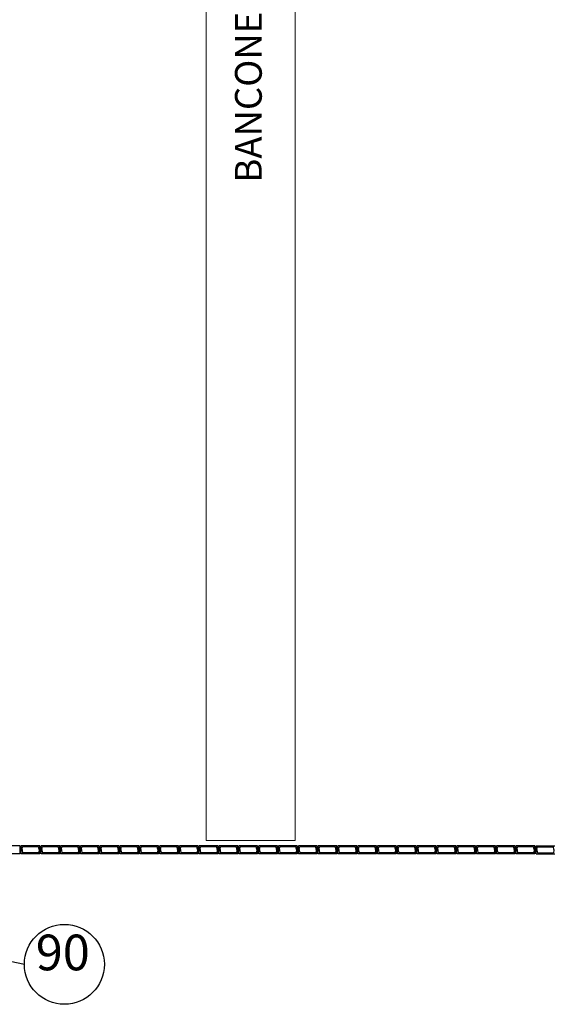
# Model space of a CAD drawing. Units: metres. Extents: x -1622 to -1399, y -644 to -230.
# Drawn here: x -1511 to -1505, y -287 to -276 of the extents above; entities that cross this region are included whole.
import ezdxf
from ezdxf.enums import TextEntityAlignment as Align

# ---------------------------------------------------------------- set-up
doc = ezdxf.new("R2010")
doc.units = ezdxf.units.M
for name, color, linetype in [('abaco porte', 164, 'Continuous'), ('d09 180', 30, 'Continuous'), ('dettagli', 7, 'Continuous'), ('vetrocemento sez', 150, 'Continuous')]:
    doc.layers.add(name, color=color, linetype=linetype)
doc.layers.add('Arredo', color=35, linetype='Continuous', lineweight=20)
doc.layers.add('PROIEZIONI2', color=8, linetype='Continuous', lineweight=5)
doc.styles.add('ROMAND', font='times.ttf')
doc.styles.get("Standard").update_dxf_attribs({"font": 'times.ttf'})

msp = doc.modelspace()

# ---------------------------------------------------------------- linework, layer by layer
at = {"layer": 'abaco porte', "color": 7}
msp.add_line((-1512.104, -286.622), (-1510.811, -286.901), dxfattribs=at)
msp.add_circle((-1510.363, -286.901), 0.448, dxfattribs=at)
at = {"layer": 'Arredo'}
for p, q in [((-1508.775, -270.713), (-1508.775, -285.513)), ((-1507.775, -270.713), (-1507.775, -285.513)), ((-1508.775, -285.513), (-1507.775, -285.513))]:
    msp.add_line(p, q, dxfattribs=at)
at = {"layer": 'PROIEZIONI2'}
for p, q in [((-1510.847, -285.577), (-1510.859, -285.577)), ((-1510.625, -285.577), (-1510.637, -285.577)), ((-1510.405, -285.577), (-1510.417, -285.577)), ((-1510.183, -285.577), (-1510.195, -285.577)), ((-1509.961, -285.577), (-1509.973, -285.577)), ((-1509.739, -285.577), (-1509.751, -285.577)), ((-1509.517, -285.577), (-1509.529, -285.577)), ((-1509.295, -285.577), (-1509.307, -285.577)), ((-1509.073, -285.577), (-1509.085, -285.577)), ((-1508.851, -285.577), (-1508.863, -285.577)), ((-1508.629, -285.577), (-1508.641, -285.577)), ((-1508.407, -285.577), (-1508.419, -285.577)), ((-1508.185, -285.577), (-1508.197, -285.577)), ((-1507.963, -285.577), (-1507.975, -285.577)), ((-1507.741, -285.577), (-1507.753, -285.577)), ((-1507.519, -285.577), (-1507.531, -285.577)), ((-1507.297, -285.577), (-1507.309, -285.577)), ((-1507.075, -285.577), (-1507.087, -285.577)), ((-1506.853, -285.577), (-1506.865, -285.577)), ((-1506.631, -285.577), (-1506.643, -285.577)), ((-1506.409, -285.577), (-1506.421, -285.577)), ((-1506.187, -285.577), (-1506.199, -285.577)), ((-1505.965, -285.577), (-1505.977, -285.577)), ((-1505.743, -285.577), (-1505.755, -285.577)), ((-1505.521, -285.577), (-1505.533, -285.577)), ((-1505.299, -285.577), (-1505.311, -285.577)), ((-1505.089, -285.577), (-1505.077, -285.577)), ((-1510.847, -285.658), (-1510.859, -285.658)), ((-1510.847, -285.658), (-1510.859, -285.658)), ((-1510.625, -285.658), (-1510.637, -285.658)), ((-1510.625, -285.658), (-1510.637, -285.658)), ((-1510.405, -285.658), (-1510.417, -285.658)), ((-1510.405, -285.658), (-1510.417, -285.658)), ((-1510.183, -285.658), (-1510.195, -285.658)), ((-1510.183, -285.658), (-1510.195, -285.658)), ((-1509.961, -285.658), (-1509.973, -285.658)), ((-1509.961, -285.658), (-1509.973, -285.658)), ((-1509.739, -285.658), (-1509.751, -285.658)), ((-1509.739, -285.658), (-1509.751, -285.658)), ((-1509.517, -285.658), (-1509.529, -285.658)), ((-1509.517, -285.658), (-1509.529, -285.658)), ((-1509.295, -285.658), (-1509.307, -285.658)), ((-1509.295, -285.658), (-1509.307, -285.658)), ((-1509.073, -285.658), (-1509.085, -285.658)), ((-1509.073, -285.658), (-1509.085, -285.658)), ((-1508.851, -285.658), (-1508.863, -285.658)), ((-1508.851, -285.658), (-1508.863, -285.658)), ((-1508.629, -285.658), (-1508.641, -285.658)), ((-1508.629, -285.658), (-1508.641, -285.658)), ((-1508.407, -285.658), (-1508.419, -285.658)), ((-1508.407, -285.658), (-1508.419, -285.658)), ((-1508.185, -285.658), (-1508.197, -285.658)), ((-1508.185, -285.658), (-1508.197, -285.658)), ((-1507.963, -285.658), (-1507.975, -285.658)), ((-1507.963, -285.658), (-1507.975, -285.658)), ((-1507.741, -285.658), (-1507.753, -285.658)), ((-1507.741, -285.658), (-1507.753, -285.658)), ((-1507.519, -285.658), (-1507.531, -285.658)), ((-1507.519, -285.658), (-1507.531, -285.658)), ((-1507.297, -285.658), (-1507.309, -285.658)), ((-1507.297, -285.658), (-1507.309, -285.658)), ((-1507.075, -285.658), (-1507.087, -285.658)), ((-1507.075, -285.658), (-1507.087, -285.658)), ((-1506.853, -285.658), (-1506.865, -285.658)), ((-1506.853, -285.658), (-1506.865, -285.658)), ((-1506.631, -285.658), (-1506.643, -285.658)), ((-1506.631, -285.658), (-1506.643, -285.658)), ((-1506.409, -285.658), (-1506.421, -285.658)), ((-1506.409, -285.658), (-1506.421, -285.658)), ((-1506.187, -285.658), (-1506.199, -285.658)), ((-1506.187, -285.658), (-1506.199, -285.658)), ((-1505.965, -285.658), (-1505.977, -285.658)), ((-1505.965, -285.658), (-1505.977, -285.658)), ((-1505.743, -285.658), (-1505.755, -285.658)), ((-1505.743, -285.658), (-1505.755, -285.658)), ((-1505.521, -285.658), (-1505.533, -285.658)), ((-1505.521, -285.658), (-1505.533, -285.658)), ((-1505.299, -285.658), (-1505.311, -285.658)), ((-1505.299, -285.658), (-1505.311, -285.658)), ((-1505.089, -285.658), (-1505.077, -285.658)), ((-1505.089, -285.658), (-1505.077, -285.658))]:
    msp.add_line(p, q, dxfattribs=at)
at = {"layer": 'vetrocemento sez'}
for p, q in [((-1510.859, -285.573), (-1511.069, -285.573)), ((-1510.859, -285.663), (-1510.859, -285.573)), ((-1510.637, -285.573), (-1510.847, -285.573)), ((-1510.847, -285.663), (-1510.847, -285.573)), ((-1510.837, -285.613), (-1510.832, -285.583)), ((-1510.837, -285.613), (-1510.837, -285.623)), ((-1510.837, -285.623), (-1510.832, -285.653)), ((-1510.652, -285.583), (-1510.832, -285.583)), ((-1510.652, -285.583), (-1510.832, -285.583)), ((-1510.647, -285.613), (-1510.652, -285.583)), ((-1510.647, -285.623), (-1510.652, -285.653)), ((-1510.647, -285.613), (-1510.647, -285.623)), ((-1510.637, -285.663), (-1510.637, -285.573)), ((-1510.415, -285.573), (-1510.625, -285.573)), ((-1510.625, -285.663), (-1510.625, -285.573)), ((-1510.615, -285.613), (-1510.61, -285.583)), ((-1510.615, -285.613), (-1510.615, -285.623)), ((-1510.615, -285.623), (-1510.61, -285.653)), ((-1510.43, -285.583), (-1510.61, -285.583)), ((-1510.43, -285.583), (-1510.61, -285.583)), ((-1510.425, -285.613), (-1510.43, -285.583)), ((-1510.425, -285.623), (-1510.43, -285.653)), ((-1510.425, -285.613), (-1510.425, -285.623)), ((-1510.415, -285.663), (-1510.415, -285.573)), ((-1510.195, -285.573), (-1510.405, -285.573)), ((-1510.405, -285.663), (-1510.405, -285.573)), ((-1510.395, -285.613), (-1510.39, -285.583)), ((-1510.395, -285.613), (-1510.395, -285.623)), ((-1510.395, -285.623), (-1510.39, -285.653)), ((-1510.21, -285.583), (-1510.39, -285.583)), ((-1510.21, -285.583), (-1510.39, -285.583)), ((-1510.205, -285.613), (-1510.21, -285.583)), ((-1510.205, -285.623), (-1510.21, -285.653)), ((-1510.205, -285.613), (-1510.205, -285.623)), ((-1510.195, -285.663), (-1510.195, -285.573)), ((-1509.973, -285.573), (-1510.183, -285.573)), ((-1510.183, -285.663), (-1510.183, -285.573)), ((-1510.173, -285.613), (-1510.168, -285.583)), ((-1510.173, -285.613), (-1510.173, -285.623)), ((-1510.173, -285.623), (-1510.168, -285.653)), ((-1509.988, -285.583), (-1510.168, -285.583)), ((-1509.988, -285.583), (-1510.168, -285.583)), ((-1509.983, -285.613), (-1509.988, -285.583)), ((-1509.983, -285.623), (-1509.988, -285.653)), ((-1509.983, -285.613), (-1509.983, -285.623)), ((-1509.973, -285.663), (-1509.973, -285.573)), ((-1509.751, -285.573), (-1509.961, -285.573)), ((-1509.961, -285.663), (-1509.961, -285.573)), ((-1509.951, -285.613), (-1509.946, -285.583)), ((-1509.951, -285.613), (-1509.951, -285.623)), ((-1509.951, -285.623), (-1509.946, -285.653)), ((-1509.766, -285.583), (-1509.946, -285.583)), ((-1509.766, -285.583), (-1509.946, -285.583)), ((-1509.761, -285.613), (-1509.766, -285.583)), ((-1509.761, -285.623), (-1509.766, -285.653)), ((-1509.761, -285.613), (-1509.761, -285.623)), ((-1509.751, -285.663), (-1509.751, -285.573)), ((-1509.529, -285.573), (-1509.739, -285.573)), ((-1509.739, -285.663), (-1509.739, -285.573)), ((-1509.729, -285.613), (-1509.724, -285.583)), ((-1509.729, -285.613), (-1509.729, -285.623)), ((-1509.729, -285.623), (-1509.724, -285.653)), ((-1509.544, -285.583), (-1509.724, -285.583)), ((-1509.544, -285.583), (-1509.724, -285.583)), ((-1509.539, -285.613), (-1509.544, -285.583)), ((-1509.539, -285.623), (-1509.544, -285.653)), ((-1509.539, -285.613), (-1509.539, -285.623)), ((-1509.529, -285.663), (-1509.529, -285.573)), ((-1509.307, -285.573), (-1509.517, -285.573)), ((-1509.517, -285.663), (-1509.517, -285.573)), ((-1509.507, -285.613), (-1509.502, -285.583)), ((-1509.507, -285.613), (-1509.507, -285.623)), ((-1509.507, -285.623), (-1509.502, -285.653)), ((-1509.322, -285.583), (-1509.502, -285.583)), ((-1509.322, -285.583), (-1509.502, -285.583)), ((-1509.317, -285.613), (-1509.322, -285.583)), ((-1509.317, -285.623), (-1509.322, -285.653)), ((-1509.317, -285.613), (-1509.317, -285.623)), ((-1509.307, -285.663), (-1509.307, -285.573)), ((-1509.085, -285.573), (-1509.295, -285.573)), ((-1509.295, -285.663), (-1509.295, -285.573)), ((-1509.285, -285.613), (-1509.28, -285.583)), ((-1509.285, -285.613), (-1509.285, -285.623)), ((-1509.285, -285.623), (-1509.28, -285.653)), ((-1509.1, -285.583), (-1509.28, -285.583)), ((-1509.1, -285.583), (-1509.28, -285.583)), ((-1509.095, -285.613), (-1509.1, -285.583)), ((-1509.095, -285.623), (-1509.1, -285.653)), ((-1509.095, -285.613), (-1509.095, -285.623)), ((-1509.085, -285.663), (-1509.085, -285.573)), ((-1508.863, -285.573), (-1509.073, -285.573)), ((-1509.073, -285.663), (-1509.073, -285.573)), ((-1509.063, -285.613), (-1509.058, -285.583)), ((-1509.063, -285.613), (-1509.063, -285.623)), ((-1509.063, -285.623), (-1509.058, -285.653)), ((-1508.878, -285.583), (-1509.058, -285.583)), ((-1508.878, -285.583), (-1509.058, -285.583)), ((-1508.873, -285.613), (-1508.878, -285.583)), ((-1508.873, -285.623), (-1508.878, -285.653)), ((-1508.873, -285.613), (-1508.873, -285.623)), ((-1508.863, -285.663), (-1508.863, -285.573)), ((-1508.641, -285.573), (-1508.851, -285.573)), ((-1508.851, -285.663), (-1508.851, -285.573)), ((-1508.841, -285.613), (-1508.836, -285.583)), ((-1508.841, -285.613), (-1508.841, -285.623)), ((-1508.841, -285.623), (-1508.836, -285.653)), ((-1508.656, -285.583), (-1508.836, -285.583)), ((-1508.656, -285.583), (-1508.836, -285.583)), ((-1508.651, -285.613), (-1508.656, -285.583)), ((-1508.651, -285.623), (-1508.656, -285.653)), ((-1508.651, -285.613), (-1508.651, -285.623)), ((-1508.641, -285.663), (-1508.641, -285.573)), ((-1508.419, -285.573), (-1508.629, -285.573)), ((-1508.629, -285.663), (-1508.629, -285.573)), ((-1508.619, -285.613), (-1508.614, -285.583)), ((-1508.619, -285.613), (-1508.619, -285.623)), ((-1508.619, -285.623), (-1508.614, -285.653)), ((-1508.434, -285.583), (-1508.614, -285.583)), ((-1508.434, -285.583), (-1508.614, -285.583)), ((-1508.429, -285.613), (-1508.434, -285.583)), ((-1508.429, -285.623), (-1508.434, -285.653)), ((-1508.429, -285.613), (-1508.429, -285.623)), ((-1508.419, -285.663), (-1508.419, -285.573)), ((-1508.197, -285.573), (-1508.407, -285.573)), ((-1508.407, -285.663), (-1508.407, -285.573)), ((-1508.397, -285.613), (-1508.392, -285.583)), ((-1508.397, -285.613), (-1508.397, -285.623)), ((-1508.397, -285.623), (-1508.392, -285.653)), ((-1508.212, -285.583), (-1508.392, -285.583)), ((-1508.212, -285.583), (-1508.392, -285.583)), ((-1508.207, -285.613), (-1508.212, -285.583)), ((-1508.207, -285.623), (-1508.212, -285.653)), ((-1508.207, -285.613), (-1508.207, -285.623)), ((-1508.197, -285.663), (-1508.197, -285.573)), ((-1507.975, -285.573), (-1508.185, -285.573)), ((-1508.185, -285.663), (-1508.185, -285.573)), ((-1508.175, -285.613), (-1508.17, -285.583)), ((-1508.175, -285.613), (-1508.175, -285.623)), ((-1508.175, -285.623), (-1508.17, -285.653)), ((-1507.99, -285.583), (-1508.17, -285.583)), ((-1507.99, -285.583), (-1508.17, -285.583)), ((-1507.985, -285.613), (-1507.99, -285.583)), ((-1507.985, -285.623), (-1507.99, -285.653)), ((-1507.985, -285.613), (-1507.985, -285.623)), ((-1507.975, -285.663), (-1507.975, -285.573)), ((-1507.753, -285.573), (-1507.963, -285.573)), ((-1507.963, -285.663), (-1507.963, -285.573)), ((-1507.953, -285.613), (-1507.948, -285.583)), ((-1507.953, -285.613), (-1507.953, -285.623)), ((-1507.953, -285.623), (-1507.948, -285.653)), ((-1507.768, -285.583), (-1507.948, -285.583)), ((-1507.768, -285.583), (-1507.948, -285.583)), ((-1507.763, -285.613), (-1507.768, -285.583)), ((-1507.763, -285.623), (-1507.768, -285.653)), ((-1507.763, -285.613), (-1507.763, -285.623)), ((-1507.753, -285.663), (-1507.753, -285.573)), ((-1507.531, -285.573), (-1507.741, -285.573)), ((-1507.741, -285.663), (-1507.741, -285.573)), ((-1507.731, -285.613), (-1507.726, -285.583)), ((-1507.731, -285.613), (-1507.731, -285.623)), ((-1507.731, -285.623), (-1507.726, -285.653)), ((-1507.546, -285.583), (-1507.726, -285.583)), ((-1507.546, -285.583), (-1507.726, -285.583)), ((-1507.541, -285.613), (-1507.546, -285.583)), ((-1507.541, -285.623), (-1507.546, -285.653)), ((-1507.541, -285.613), (-1507.541, -285.623)), ((-1507.531, -285.663), (-1507.531, -285.573)), ((-1507.309, -285.573), (-1507.519, -285.573)), ((-1507.519, -285.663), (-1507.519, -285.573)), ((-1507.509, -285.613), (-1507.504, -285.583)), ((-1507.509, -285.613), (-1507.509, -285.623)), ((-1507.509, -285.623), (-1507.504, -285.653)), ((-1507.324, -285.583), (-1507.504, -285.583)), ((-1507.324, -285.583), (-1507.504, -285.583)), ((-1507.319, -285.613), (-1507.324, -285.583)), ((-1507.319, -285.623), (-1507.324, -285.653)), ((-1507.319, -285.613), (-1507.319, -285.623)), ((-1507.309, -285.663), (-1507.309, -285.573)), ((-1507.087, -285.573), (-1507.297, -285.573)), ((-1507.297, -285.663), (-1507.297, -285.573)), ((-1507.287, -285.613), (-1507.282, -285.583)), ((-1507.287, -285.613), (-1507.287, -285.623)), ((-1507.287, -285.623), (-1507.282, -285.653)), ((-1507.102, -285.583), (-1507.282, -285.583)), ((-1507.102, -285.583), (-1507.282, -285.583)), ((-1507.097, -285.613), (-1507.102, -285.583)), ((-1507.097, -285.623), (-1507.102, -285.653)), ((-1507.097, -285.613), (-1507.097, -285.623)), ((-1507.087, -285.663), (-1507.087, -285.573)), ((-1506.865, -285.573), (-1507.075, -285.573)), ((-1507.075, -285.663), (-1507.075, -285.573)), ((-1507.065, -285.613), (-1507.06, -285.583)), ((-1507.065, -285.613), (-1507.065, -285.623)), ((-1507.065, -285.623), (-1507.06, -285.653)), ((-1506.88, -285.583), (-1507.06, -285.583)), ((-1506.88, -285.583), (-1507.06, -285.583)), ((-1506.875, -285.613), (-1506.88, -285.583)), ((-1506.875, -285.623), (-1506.88, -285.653)), ((-1506.875, -285.613), (-1506.875, -285.623)), ((-1506.865, -285.663), (-1506.865, -285.573)), ((-1506.643, -285.573), (-1506.853, -285.573)), ((-1506.853, -285.663), (-1506.853, -285.573)), ((-1506.843, -285.613), (-1506.838, -285.583)), ((-1506.843, -285.613), (-1506.843, -285.623)), ((-1506.843, -285.623), (-1506.838, -285.653)), ((-1506.658, -285.583), (-1506.838, -285.583)), ((-1506.658, -285.583), (-1506.838, -285.583)), ((-1506.653, -285.613), (-1506.658, -285.583)), ((-1506.653, -285.623), (-1506.658, -285.653)), ((-1506.653, -285.613), (-1506.653, -285.623)), ((-1506.643, -285.663), (-1506.643, -285.573)), ((-1506.421, -285.573), (-1506.631, -285.573)), ((-1506.631, -285.663), (-1506.631, -285.573)), ((-1506.621, -285.613), (-1506.616, -285.583)), ((-1506.621, -285.613), (-1506.621, -285.623)), ((-1506.621, -285.623), (-1506.616, -285.653)), ((-1506.436, -285.583), (-1506.616, -285.583)), ((-1506.436, -285.583), (-1506.616, -285.583)), ((-1506.431, -285.613), (-1506.436, -285.583)), ((-1506.431, -285.623), (-1506.436, -285.653)), ((-1506.431, -285.613), (-1506.431, -285.623)), ((-1506.421, -285.663), (-1506.421, -285.573)), ((-1506.199, -285.573), (-1506.409, -285.573)), ((-1506.409, -285.663), (-1506.409, -285.573)), ((-1506.399, -285.613), (-1506.394, -285.583)), ((-1506.399, -285.613), (-1506.399, -285.623)), ((-1506.399, -285.623), (-1506.394, -285.653)), ((-1506.214, -285.583), (-1506.394, -285.583)), ((-1506.214, -285.583), (-1506.394, -285.583)), ((-1506.209, -285.613), (-1506.214, -285.583)), ((-1506.209, -285.623), (-1506.214, -285.653)), ((-1506.209, -285.613), (-1506.209, -285.623)), ((-1506.199, -285.663), (-1506.199, -285.573)), ((-1505.977, -285.573), (-1506.187, -285.573)), ((-1506.187, -285.663), (-1506.187, -285.573)), ((-1506.177, -285.613), (-1506.172, -285.583)), ((-1506.177, -285.613), (-1506.177, -285.623)), ((-1506.177, -285.623), (-1506.172, -285.653)), ((-1505.992, -285.583), (-1506.172, -285.583)), ((-1505.992, -285.583), (-1506.172, -285.583)), ((-1505.987, -285.613), (-1505.992, -285.583)), ((-1505.987, -285.623), (-1505.992, -285.653)), ((-1505.987, -285.613), (-1505.987, -285.623)), ((-1505.977, -285.663), (-1505.977, -285.573)), ((-1505.755, -285.573), (-1505.965, -285.573)), ((-1505.965, -285.663), (-1505.965, -285.573)), ((-1505.955, -285.613), (-1505.95, -285.583)), ((-1505.955, -285.613), (-1505.955, -285.623)), ((-1505.955, -285.623), (-1505.95, -285.653)), ((-1505.77, -285.583), (-1505.95, -285.583)), ((-1505.77, -285.583), (-1505.95, -285.583)), ((-1505.765, -285.613), (-1505.77, -285.583)), ((-1505.765, -285.623), (-1505.77, -285.653)), ((-1505.765, -285.613), (-1505.765, -285.623)), ((-1505.755, -285.663), (-1505.755, -285.573)), ((-1505.533, -285.573), (-1505.743, -285.573)), ((-1505.743, -285.663), (-1505.743, -285.573)), ((-1505.733, -285.613), (-1505.728, -285.583)), ((-1505.733, -285.613), (-1505.733, -285.623)), ((-1505.733, -285.623), (-1505.728, -285.653)), ((-1505.548, -285.583), (-1505.728, -285.583)), ((-1505.548, -285.583), (-1505.728, -285.583)), ((-1505.543, -285.613), (-1505.548, -285.583)), ((-1505.543, -285.623), (-1505.548, -285.653)), ((-1505.543, -285.613), (-1505.543, -285.623)), ((-1505.533, -285.663), (-1505.533, -285.573)), ((-1505.311, -285.573), (-1505.521, -285.573)), ((-1505.521, -285.663), (-1505.521, -285.573)), ((-1505.511, -285.613), (-1505.506, -285.583)), ((-1505.511, -285.613), (-1505.511, -285.623)), ((-1505.511, -285.623), (-1505.506, -285.653)), ((-1505.326, -285.583), (-1505.506, -285.583)), ((-1505.326, -285.583), (-1505.506, -285.583)), ((-1505.321, -285.613), (-1505.326, -285.583)), ((-1505.321, -285.623), (-1505.326, -285.653)), ((-1505.321, -285.613), (-1505.321, -285.623)), ((-1505.311, -285.663), (-1505.311, -285.573)), ((-1505.089, -285.573), (-1505.299, -285.573)), ((-1505.299, -285.663), (-1505.299, -285.573)), ((-1505.289, -285.613), (-1505.284, -285.583)), ((-1505.289, -285.613), (-1505.289, -285.623)), ((-1505.289, -285.623), (-1505.284, -285.653)), ((-1505.104, -285.583), (-1505.284, -285.583)), ((-1505.104, -285.583), (-1505.284, -285.583)), ((-1505.099, -285.613), (-1505.104, -285.583)), ((-1505.099, -285.623), (-1505.104, -285.653)), ((-1505.099, -285.613), (-1505.099, -285.623)), ((-1505.089, -285.663), (-1505.089, -285.573)), ((-1505.077, -285.573), (-1504.867, -285.573)), ((-1505.077, -285.663), (-1505.077, -285.573)), ((-1505.067, -285.613), (-1505.062, -285.583)), ((-1505.067, -285.613), (-1505.067, -285.623)), ((-1505.067, -285.623), (-1505.062, -285.653)), ((-1505.062, -285.583), (-1504.882, -285.583)), ((-1505.062, -285.583), (-1504.882, -285.583)), ((-1504.877, -285.613), (-1504.882, -285.583)), ((-1504.877, -285.623), (-1504.882, -285.653)), ((-1504.877, -285.613), (-1504.877, -285.623)), ((-1510.859, -285.663), (-1511.069, -285.663)), ((-1510.637, -285.663), (-1510.847, -285.663)), ((-1510.652, -285.653), (-1510.832, -285.653)), ((-1510.652, -285.653), (-1510.832, -285.653)), ((-1510.415, -285.663), (-1510.625, -285.663)), ((-1510.43, -285.653), (-1510.61, -285.653)), ((-1510.43, -285.653), (-1510.61, -285.653)), ((-1510.195, -285.663), (-1510.405, -285.663)), ((-1510.21, -285.653), (-1510.39, -285.653)), ((-1510.21, -285.653), (-1510.39, -285.653)), ((-1509.973, -285.663), (-1510.183, -285.663)), ((-1509.988, -285.653), (-1510.168, -285.653)), ((-1509.988, -285.653), (-1510.168, -285.653)), ((-1509.751, -285.663), (-1509.961, -285.663)), ((-1509.766, -285.653), (-1509.946, -285.653)), ((-1509.766, -285.653), (-1509.946, -285.653)), ((-1509.529, -285.663), (-1509.739, -285.663)), ((-1509.544, -285.653), (-1509.724, -285.653)), ((-1509.544, -285.653), (-1509.724, -285.653)), ((-1509.307, -285.663), (-1509.517, -285.663)), ((-1509.322, -285.653), (-1509.502, -285.653)), ((-1509.322, -285.653), (-1509.502, -285.653)), ((-1509.085, -285.663), (-1509.295, -285.663)), ((-1509.1, -285.653), (-1509.28, -285.653)), ((-1509.1, -285.653), (-1509.28, -285.653)), ((-1508.863, -285.663), (-1509.073, -285.663)), ((-1508.878, -285.653), (-1509.058, -285.653)), ((-1508.878, -285.653), (-1509.058, -285.653)), ((-1508.641, -285.663), (-1508.851, -285.663)), ((-1508.656, -285.653), (-1508.836, -285.653)), ((-1508.656, -285.653), (-1508.836, -285.653)), ((-1508.419, -285.663), (-1508.629, -285.663)), ((-1508.434, -285.653), (-1508.614, -285.653)), ((-1508.434, -285.653), (-1508.614, -285.653)), ((-1508.197, -285.663), (-1508.407, -285.663)), ((-1508.212, -285.653), (-1508.392, -285.653)), ((-1508.212, -285.653), (-1508.392, -285.653)), ((-1507.975, -285.663), (-1508.185, -285.663)), ((-1507.99, -285.653), (-1508.17, -285.653)), ((-1507.99, -285.653), (-1508.17, -285.653)), ((-1507.753, -285.663), (-1507.963, -285.663)), ((-1507.768, -285.653), (-1507.948, -285.653)), ((-1507.768, -285.653), (-1507.948, -285.653)), ((-1507.531, -285.663), (-1507.741, -285.663)), ((-1507.546, -285.653), (-1507.726, -285.653)), ((-1507.546, -285.653), (-1507.726, -285.653)), ((-1507.309, -285.663), (-1507.519, -285.663)), ((-1507.324, -285.653), (-1507.504, -285.653)), ((-1507.324, -285.653), (-1507.504, -285.653)), ((-1507.087, -285.663), (-1507.297, -285.663)), ((-1507.102, -285.653), (-1507.282, -285.653)), ((-1507.102, -285.653), (-1507.282, -285.653)), ((-1506.865, -285.663), (-1507.075, -285.663)), ((-1506.88, -285.653), (-1507.06, -285.653)), ((-1506.88, -285.653), (-1507.06, -285.653)), ((-1506.643, -285.663), (-1506.853, -285.663)), ((-1506.658, -285.653), (-1506.838, -285.653)), ((-1506.658, -285.653), (-1506.838, -285.653)), ((-1506.421, -285.663), (-1506.631, -285.663)), ((-1506.436, -285.653), (-1506.616, -285.653)), ((-1506.436, -285.653), (-1506.616, -285.653)), ((-1506.199, -285.663), (-1506.409, -285.663)), ((-1506.214, -285.653), (-1506.394, -285.653)), ((-1506.214, -285.653), (-1506.394, -285.653)), ((-1505.977, -285.663), (-1506.187, -285.663)), ((-1505.992, -285.653), (-1506.172, -285.653)), ((-1505.992, -285.653), (-1506.172, -285.653)), ((-1505.755, -285.663), (-1505.965, -285.663)), ((-1505.77, -285.653), (-1505.95, -285.653)), ((-1505.77, -285.653), (-1505.95, -285.653)), ((-1505.533, -285.663), (-1505.743, -285.663)), ((-1505.548, -285.653), (-1505.728, -285.653)), ((-1505.548, -285.653), (-1505.728, -285.653)), ((-1505.311, -285.663), (-1505.521, -285.663)), ((-1505.326, -285.653), (-1505.506, -285.653)), ((-1505.326, -285.653), (-1505.506, -285.653)), ((-1505.089, -285.663), (-1505.299, -285.663)), ((-1505.104, -285.653), (-1505.284, -285.653)), ((-1505.104, -285.653), (-1505.284, -285.653)), ((-1505.077, -285.663), (-1504.867, -285.663)), ((-1505.062, -285.653), (-1504.882, -285.653)), ((-1505.062, -285.653), (-1504.882, -285.653))]:
    msp.add_line(p, q, dxfattribs=at)

# ---------------------------------------------------------------- texts
at = {"layer": 'd09 180', "color": 7, "insert": (-1510.381, -287.093), "char_height": 0.4, "width": 0.7576, "attachment_point": 8}
msp.add_mtext('90', dxfattribs=at)
at = {"layer": 'dettagli', "style": 'ROMAND'}
msp.add_text('BANCONE BAR', height=0.3, rotation=90, dxfattribs=at).set_placement((-1508.151, -276.747), align=Align.CENTER)

doc.saveas('drawing.dxf')
